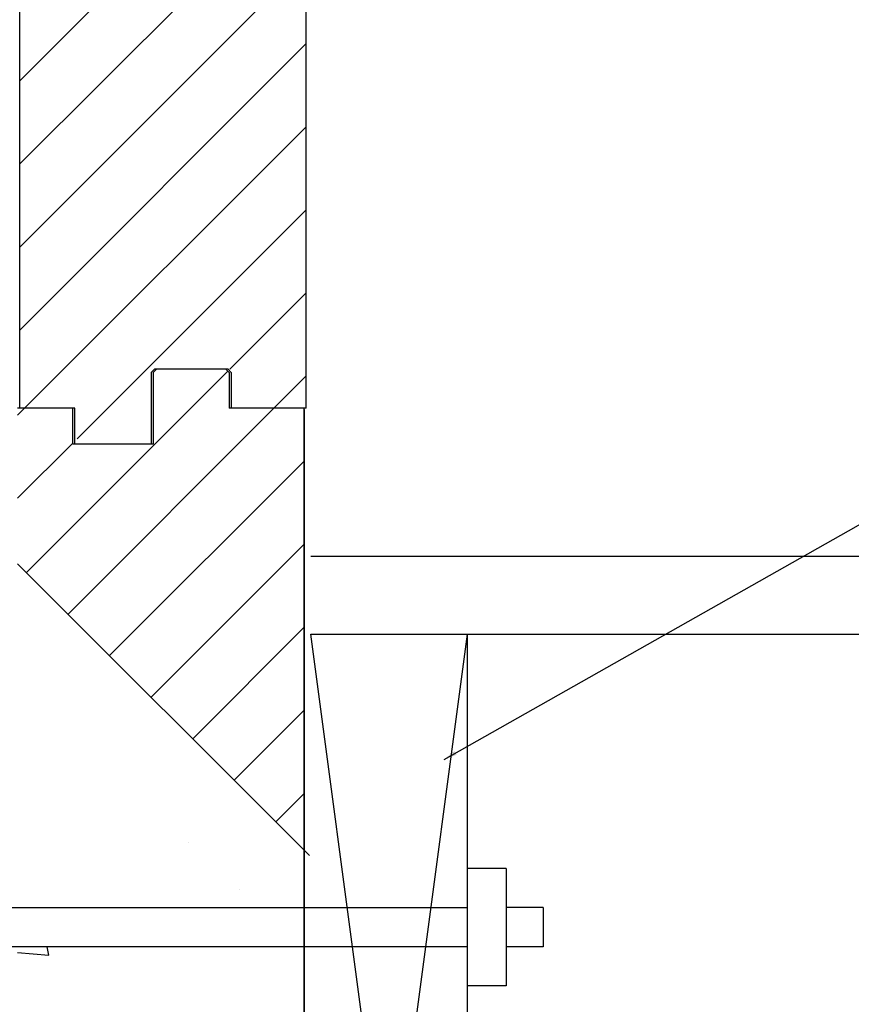
# Model space of a CAD drawing. Units: inches. Extents: x -79 to 141, y -44 to 182.
# Drawn here: x 44 to 52, y 81 to 91 of the extents above; entities that cross this region are included whole.
import ezdxf

# ---------------------------------------------------------------- set-up
doc = ezdxf.new("R2010")
doc.units = ezdxf.units.IN
doc.header["$MEASUREMENT"] = 0
for name, color, linetype in [('FORM', 7, 'Continuous'), ('Notes', 7, 'Continuous'), ('TIE', 1, 'Continuous')]:
    doc.layers.add(name, color=color, linetype=linetype)
doc.styles.add('Fox Blocks', font='arial.ttf', dxfattribs={"height": 0.09375})
doc.dimstyles.new('Fox Blocks', dxfattribs={"dimscale": 4, "dimtxt": 0.09375, "dimasz": 0.0625, "dimexe": 0.09375, "dimexo": 0.125, "dimgap": 0.03125, "dimtad": 1, "dimdec": 4, "dimzin": 3, "dimdsep": 46, "dimlunit": 4, "dimtxsty": 'Fox Blocks', "dimblk1": 'ARCHTICK', "dimblk2": 'ARCHTICK', "dimsah": 1, "dimcen": 0.125, "dimclrd": 256, "dimclre": 256, "dimclrt": 7, "dimazin": 0, "dimtfac": 1, "dimtdec": 4, "dimtix": 1, "dimtmove": 1, "dimatfit": 3, "dimfxl": 1, "dimtolj": 1, "dimtzin": 3, "dimarcsym": 0})

# ---------------------------------------------------------------- blocks, each defined once
blk = doc.blocks.new('_ARCHTICK')
at = {"color": 0, "linetype": 'ByBlock', "const_width": 0.15}
blk.add_lwpolyline([(-0.5, -0.5), (0.5, 0.5)], dxfattribs=at)

msp = doc.modelspace()

# ---------------------------------------------------------------- hatches: boundary and pattern name
h = msp.add_hatch()
h.set_pattern_fill('ANSI31', color=256, scale=4.51117)
h.paths.add_polyline_path([(44.1061, 102.2602), (46.8561, 102.2602), (46.8561, 87.217), (46.8364, 87.217), (46.1561, 87.217), (46.1561, 87.5607), (46.1249, 87.592), (45.4374, 87.592), (45.4177, 87.592), (45.3864, 87.5607), (45.3864, 86.8732), (44.6561, 86.8732), (44.6561, 87.217), (44.1061, 87.217)])
h = msp.add_hatch()
h.set_pattern_fill('ANSI31', color=256, scale=4.51117)
h.paths.add_polyline_path([(46.8364, 87.217), (46.1364, 87.217), (46.1167, 87.217), (46.1167, 87.5607), (46.0855, 87.592), (45.4177, 87.592), (45.3864, 87.5607), (45.3864, 86.8732), (44.6364, 86.8732), (44.6167, 86.8732), (44.6167, 87.217), (44.1061, 87.217), (44.0864, 87.217), (44.0864, 85.7242), (46.8364, 82.9742)])
h = msp.add_hatch()
h.set_pattern_fill('AR-CONC', color=256, scale=0.64445)
h.paths.add_polyline_path([(46.8364, 82.0486), (44.0864, 82.0486), (44.0864, 76.7986), (46.8364, 76.7986)])
h.paths.add_polyline_path([(44.0864, 85.7242), (44.0864, 82.4236), (46.8364, 82.4236), (46.8364, 82.9742)])
h.paths.add_polyline_path([(46.8364, 76.4236), (44.0864, 76.4236), (44.0864, 73.1231), (46.8364, 75.8731)])

# ---------------------------------------------------------------- linework, layer by layer
for p, q in [((44.1061, 87.217), (44.1061, 102.2602)), ((46.8561, 87.217), (46.8561, 102.2602)), ((45.3667, 87.5607), (45.3667, 86.8732)), ((45.3864, 87.5607), (45.3864, 86.8732)), ((44.6167, 86.8732), (44.6167, 87.217)), ((44.6364, 86.8732), (44.6364, 87.217)), ((46.8364, 87.217), (46.1167, 87.217)), ((46.8561, 87.217), (46.1364, 87.217)), ((46.8364, 71.217), (46.8364, 87.217)), ((45.3667, 86.8732), (44.6167, 86.8732)), ((45.3864, 86.8732), (44.6364, 86.8732))]:
    msp.add_line(p, q)
at = {"color": 7, "linetype": 'Continuous', "lineweight": 25}
for p, q in [((45.3667, 87.5607), (45.398, 87.592)), ((45.3864, 87.5607), (45.4177, 87.592)), ((46.0855, 87.592), (45.398, 87.592)), ((46.1052, 87.592), (45.4177, 87.592)), ((46.0855, 87.592), (46.1167, 87.5607)), ((46.1052, 87.592), (46.1364, 87.5607)), ((46.1167, 87.5607), (46.1167, 87.217)), ((46.1364, 87.5607), (46.1364, 87.217)), ((44.6167, 87.217), (44.0864, 87.217)), ((44.6364, 87.217), (44.1061, 87.217)), ((46.8364, 87.217), (46.8167, 87.217)), ((46.8561, 87.217), (46.8364, 87.217))]:
    msp.add_line(p, q, dxfattribs=at)
at = {"layer": 'FORM'}
for p, q in [((46.8364, 82.9742), (46.8364, 87.2025)), ((46.8364, 82.9742), (46.8364, 87.2025)), ((46.8364, 87.153), (46.8364, 71.1577)), ((46.8375, 82.9731), (46.8375, 87.2035)), ((46.8869, 82.9236), (44.0864, 85.7242)), ((46.9004, 85.7986), (81.303, 85.7986)), ((46.9004, 85.0486), (81.303, 85.0486)), ((48.4004, 85.0486), (48.4004, 73.7986)), ((48.7754, 82.7986), (48.4004, 82.7986)), ((48.7754, 82.7986), (48.7754, 81.6736)), ((49.1291, 82.4236), (48.7754, 82.4236)), ((49.1291, 82.4236), (49.1291, 82.0486)), ((49.1291, 82.0486), (48.7754, 82.0486)), ((48.7754, 81.6736), (48.4004, 81.6736))]:
    msp.add_line(p, q, dxfattribs=at)
msp.add_lwpolyline([(48.4004, 82.0486), (42.8564, 82.0486, -0.414214), (41.4814, 83.4236), (41.4814, 84.6312), (41.8564, 84.6312), (41.8564, 83.4236, 0.414214), (42.8564, 82.4236), (48.4004, 82.4236)], format="xyb", dxfattribs=at)
at = {"layer": 'TIE'}
for p, q in [((48.4004, 85.0486), (46.9004, 73.7986)), ((48.4004, 73.7986), (46.9004, 85.0486))]:
    msp.add_line(p, q, dxfattribs=at)

# ---------------------------------------------------------------- leaders
at = {"layer": 'Notes'}
msp.add_leader([(48.1791, 83.8466), (65.4874, 93.6405)], dimstyle='Fox Blocks', override={"dimscale": 0, "dimasz": 0.125, "dimtad": 0}, dxfattribs=at)

doc.saveas('drawing.dxf')
